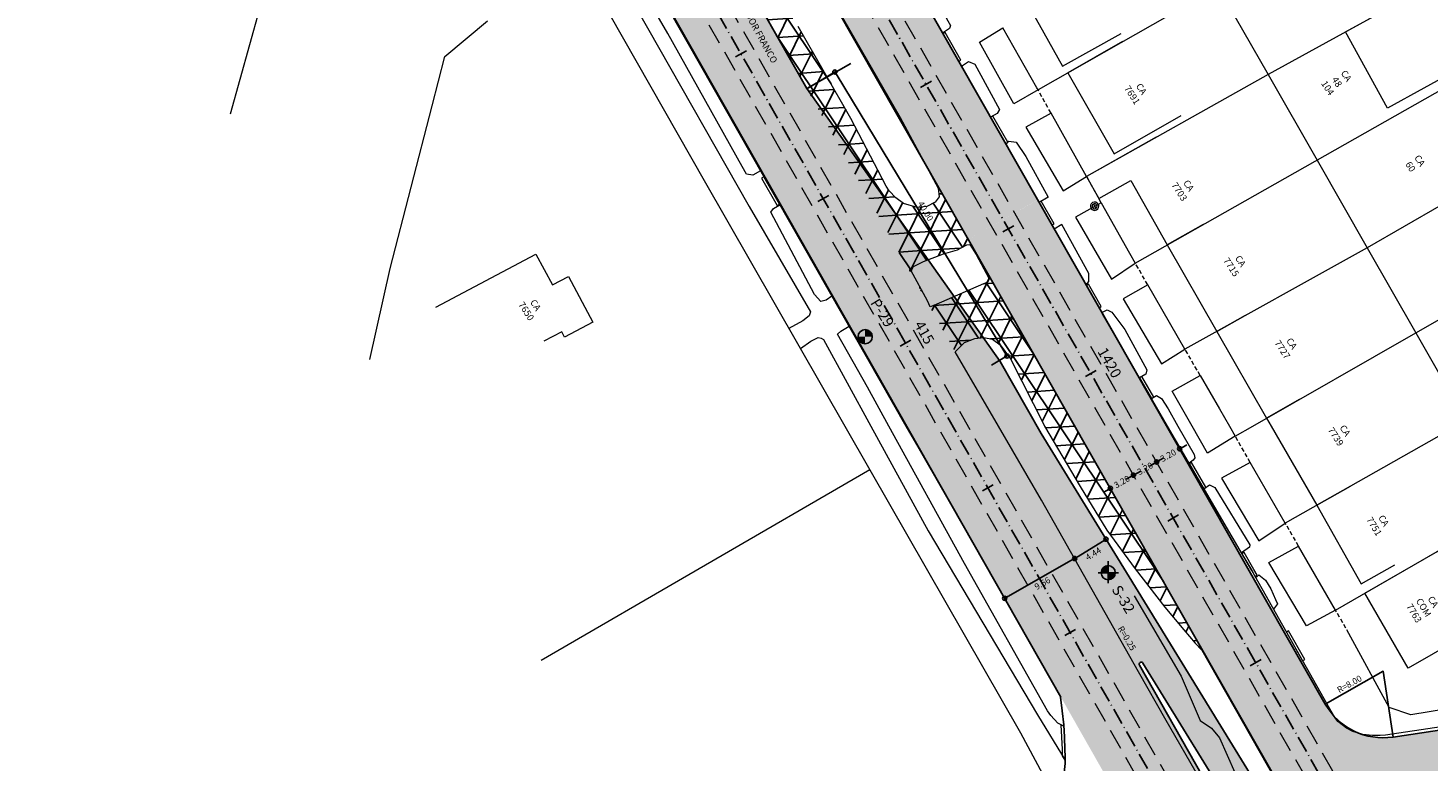
# Model space of a CAD drawing. Units: metres. Extents: x 674675 to 680977, y 7176859 to 7185862.
# Drawn here: x 679574 to 679742, y 7179038 to 7179126 of the extents above; entities that cross this region are included whole.
import ezdxf

# ---------------------------------------------------------------- set-up
doc = ezdxf.new("R2010")
doc.units = ezdxf.units.M
for name, pattern in [('DASHED', [0.75, 0.5, -0.25]), ('DASHED2', [0.375, 0.25, -0.125]), ('LIN3', [3, 2, -0.5, 0, -0.5])]:
    doc.linetypes.add(name, pattern=pattern)
for name, color, linetype, lineweight in [('CALCADA', 44, 'Continuous', 0), ('CERCA_ARAME', 2, 'cerca', 0), ("CURSO_D'AGUA", 150, 'Continuous', 0), ('EDIF_ALVENARIA', 251, 'Continuous', 0), ('EDIFICACAO', 5, 'Continuous', 0), ('GALERIA_PLUVIAL', 251, 'Continuous', 0), ('GRADE', 2, 'GRADE', 0), ('GUIA_REBAIXADA_EXISTENTE', 3, 'Continuous', 0), ('MURO_ALVENARIA', 3, 'Continuous', 0), ('MURO_PRE_FABRICADO', 3, 'Continuous', 0), ('Pavimentos', 3, 'Continuous', 0), ('PG-FAIXA DE TRAFEGO', 7, 'DASHED2', 0), ('PORTAO', 8, 'DASHED', 0), ('TOPONIMIA_VIAS', 2, 'Continuous', 0), ('VIA_ PAVIMENTADA', 1, 'Continuous', 0)]:
    doc.layers.add(name, color=color, linetype=linetype, lineweight=lineweight)
doc.layers.add('EDIF_COMERCIAL', color=251, linetype='Continuous', lineweight=0, plot=False)
for name, color, linetype in [('P-SONDAGENS', 3, 'Continuous'), ('P-SONDAGENS_PP', 3, 'Continuous'), ('PG-COTA', 1, 'Continuous'), ('PG-EIXO', 1, 'LIN3'), ('PG-EIXO 1000', 1, 'LIN3'), ('PG-EST', 2, 'Continuous'), ('PG-MFIO', 5, 'Continuous')]:
    doc.layers.add(name, color=color, linetype=linetype)
doc.styles.add('ARIAL', font='ARIAL.TTF', dxfattribs={"height": 2})
doc.styles.add('ROMANS', font='romans.shx')
doc.styles.add('SIMPLEX', font='simplex', dxfattribs={"height": 0.2})
doc.styles.get("Standard").update_dxf_attribs({"font": 'ARIAL.TTF'})
doc.linetypes.add('cerca', pattern='A,5,0,["X",Standard,S=0.5,R=0,X=0,Y=-0.25],0.1', length=5.1)
doc.linetypes.add('GRADE', pattern='A,2,-0.2,["/\\",Standard,S=0.5,R=0,X=-0.1,Y=-0.25],-0.85', length=3.05)
doc.dimstyles.new('Cotas', dxfattribs={"dimtxt": 0.75, "dimasz": 0.5, "dimexe": 0.18, "dimexo": 0, "dimgap": 0.3, "dimtad": 2, "dimzin": 0, "dimdsep": 46, "dimtxsty": 'ROMANS', "dimblk": 'ORIGIN', "dimcen": 0, "dimclrd": 1, "dimclre": 1, "dimclrt": 2, "dimadec": 0, "dimazin": 0, "dimtfac": 1, "dimtofl": 0, "dimtmove": 2, "dimatfit": 3, "dimldrblk": 'ORIGIN', "dimfxl": 0, "dimtolj": 1, "dimtzin": 0, "dimarcsym": 0})

# ---------------------------------------------------------------- blocks, each defined once
blk = doc.blocks.new('GALERIA_PLUVIAL')
for points in [[(0, 0.5, 1), (0, -0.5, 1)], [(0, 0.3, 1), (0, -0.3, 1)]]:
    blk.add_lwpolyline(points, format="xyb", close=True)
blk.add_lwpolyline([(-0.3, 0), (0.3, 0)])
blk = doc.blocks.new('AeccTickLine')
blk.add_line((0, -0.5), (0, 0.5))
blk = doc.blocks.new('_Origin')
at = {"color": 0, "linetype": 'ByBlock', "lineweight": -2}
blk.add_line((0, 0), (-1, 0), dxfattribs=at)
blk.add_circle((0, 0), 0.5, dxfattribs=at)
blk = doc.blocks.new('*D24')
at = {"color": 1, "lineweight": -2, "transparency": 16777216}
for p, q in [((679698.83, 7179062.36), (679691.31, 7179058.08)), ((679699.27, 7179062.61), (679699.36, 7179062.45)), ((679690.87, 7179057.83), (679690.96, 7179057.68))]:
    blk.add_line(p, q, dxfattribs=at)
at = {"layer": 'Defpoints', "color": 0, "transparency": 16777216}
for p in [(679699.27, 7179062.61), (679690.87, 7179057.83), (679690.87, 7179057.83)]:
    blk.add_point(p, dxfattribs=at)
at = {"color": 1, "lineweight": -2, "transparency": 16777216, "xscale": 0.5, "yscale": 0.5, "zscale": 0.5}
for p, rotation in [((679699.27, 7179062.61), 29.62203977972333), ((679690.87, 7179057.83), 209.6220397797233)]:
    blk.add_blockref('_Origin', p, dxfattribs=dict(at, rotation=rotation))
at = {"color": 2, "transparency": 16777216, "insert": (679695.4, 7179059.63), "char_height": 0.75, "attachment_point": 5, "rotation": 29.622, "style": 'ROMANS'}
blk.add_mtext('\\A1;9.66', dxfattribs=at)
blk = doc.blocks.new('*D25')
at = {"color": 1, "lineweight": -2, "transparency": 16777216}
for p, q in [((679699.69, 7179062.87), (679702.63, 7179064.67)), ((679703.05, 7179064.93), (679703.15, 7179064.78)), ((679699.27, 7179062.61), (679699.36, 7179062.46))]:
    blk.add_line(p, q, dxfattribs=at)
at = {"layer": 'Defpoints', "color": 0, "transparency": 16777216}
for p in [(679703.05, 7179064.93), (679703.05, 7179064.93), (679699.27, 7179062.61)]:
    blk.add_point(p, dxfattribs=at)
at = {"color": 1, "lineweight": -2, "transparency": 16777216, "xscale": 0.5, "yscale": 0.5, "zscale": 0.5}
for p, rotation in [((679703.05, 7179064.93), 31.53119224743986), ((679699.27, 7179062.61), 211.5311922474398)]:
    blk.add_blockref('_Origin', p, dxfattribs=dict(at, rotation=rotation))
at = {"color": 2, "transparency": 16777216, "insert": (679701.51, 7179063.19), "char_height": 0.75, "attachment_point": 5, "rotation": 31.5312, "style": 'ROMANS'}
blk.add_mtext('\\A1;4.44', dxfattribs=at)
blk = doc.blocks.new('*D30')
at = {"layer": 'Defpoints', "color": 0, "transparency": 16777216}
for p in [(679670.47, 7179121.07), (679667.12, 7179119.04), (679689.29, 7179085.83)]:
    blk.add_point(p, dxfattribs=at)
at = {"layer": 'PG-COTA', "color": 1, "transparency": 16777216}
for p, q in [((679667.12, 7179119.04), (679670.63, 7179121.17)), ((679690.88, 7179087.38), (679670.73, 7179120.65)), ((679689.29, 7179085.83), (679691.3, 7179087.05))]:
    blk.add_line(p, q, dxfattribs=at)
at = {"layer": 'PG-COTA', "color": 1, "transparency": 16777216, "xscale": 0.5, "yscale": 0.5, "zscale": 0.5}
for p, rotation in [((679670.47, 7179121.07), 121.2075205872673), ((679691.14, 7179086.95), 301.2075205872674)]:
    blk.add_blockref('_Origin', p, dxfattribs=dict(at, rotation=rotation))
at = {"layer": 'PG-COTA', "color": 2, "transparency": 16777216, "insert": (679681.38, 7179104.36), "char_height": 0.75, "attachment_point": 5, "rotation": 301.2075, "style": 'ROMANS'}
blk.add_mtext('\\A1;40.00', dxfattribs=at)
blk = doc.blocks.new('*D119')
at = {"layer": 'Defpoints', "color": 0, "transparency": 16777216}
for p in [(679711.77, 7179076.03), (679708.99, 7179074.45), (679709.12, 7179074.21)]:
    blk.add_point(p, dxfattribs=at)
at = {"layer": 'PG-COTA', "color": 1, "lineweight": -2, "transparency": 16777216}
for p, q in [((679711.77, 7179076.03), (679711.99, 7179075.64)), ((679712.34, 7179076.04), (679712.77, 7179076.29)), ((679708.99, 7179074.45), (679709.21, 7179074.06)), ((679708.69, 7179073.96), (679708.25, 7179073.72))]:
    blk.add_line(p, q, dxfattribs=at)
at = {"layer": 'PG-COTA', "color": 1, "lineweight": -2, "transparency": 16777216, "xscale": 0.5, "yscale": 0.5, "zscale": 0.5}
for p, rotation in [((679711.9, 7179075.8), 209.6807804799671), ((679709.12, 7179074.21), 29.68078047996709)]:
    blk.add_blockref('_Origin', p, dxfattribs=dict(at, rotation=rotation))
at = {"layer": 'PG-COTA', "color": 2, "transparency": 16777216, "insert": (679710.51, 7179075), "char_height": 0.75, "attachment_point": 5, "rotation": 29.6808, "style": 'ROMANS'}
blk.add_mtext('\\A1;3.20', dxfattribs=at)
blk = doc.blocks.new('*D120')
at = {"layer": 'Defpoints', "color": 0, "transparency": 16777216}
for p in [(679708.99, 7179074.45), (679706.21, 7179072.87), (679706.34, 7179072.63)]:
    blk.add_point(p, dxfattribs=at)
at = {"layer": 'PG-COTA', "color": 1, "lineweight": -2, "transparency": 16777216}
for p, q in [((679708.99, 7179074.45), (679709.21, 7179074.06)), ((679709.56, 7179074.46), (679709.99, 7179074.71)), ((679706.21, 7179072.87), (679706.43, 7179072.47)), ((679705.91, 7179072.38), (679705.47, 7179072.13))]:
    blk.add_line(p, q, dxfattribs=at)
at = {"layer": 'PG-COTA', "color": 1, "lineweight": -2, "transparency": 16777216, "xscale": 0.5, "yscale": 0.5, "zscale": 0.5}
for p, rotation in [((679709.12, 7179074.21), 209.6807804799671), ((679706.34, 7179072.63), 29.68078047996709)]:
    blk.add_blockref('_Origin', p, dxfattribs=dict(at, rotation=rotation))
at = {"layer": 'PG-COTA', "color": 2, "transparency": 16777216, "insert": (679707.73, 7179073.42), "char_height": 0.75, "attachment_point": 5, "rotation": 29.6808, "style": 'ROMANS'}
blk.add_mtext('\\A1;3.20', dxfattribs=at)
blk = doc.blocks.new('*D121')
at = {"layer": 'Defpoints', "color": 0, "transparency": 16777216}
for p in [(679706.21, 7179072.87), (679703.43, 7179071.28), (679703.56, 7179071.04)]:
    blk.add_point(p, dxfattribs=at)
at = {"layer": 'PG-COTA', "color": 1, "lineweight": -2, "transparency": 16777216}
for p, q in [((679706.21, 7179072.87), (679706.43, 7179072.47)), ((679706.78, 7179072.87), (679707.21, 7179073.12)), ((679703.13, 7179070.79), (679702.69, 7179070.55)), ((679703.43, 7179071.28), (679703.65, 7179070.89))]:
    blk.add_line(p, q, dxfattribs=at)
at = {"layer": 'PG-COTA', "color": 1, "lineweight": -2, "transparency": 16777216, "xscale": 0.5, "yscale": 0.5, "zscale": 0.5}
for p, rotation in [((679706.34, 7179072.63), 209.6807804799671), ((679703.56, 7179071.04), 29.68078047996709)]:
    blk.add_blockref('_Origin', p, dxfattribs=dict(at, rotation=rotation))
at = {"layer": 'PG-COTA', "color": 2, "transparency": 16777216, "insert": (679704.95, 7179071.83), "char_height": 0.75, "attachment_point": 5, "rotation": 29.6808, "style": 'ROMANS'}
blk.add_mtext('\\A1;3.20', dxfattribs=at)

msp = doc.modelspace()

# ---------------------------------------------------------------- hatches: boundary and pattern name
h = msp.add_hatch()
h.set_pattern_fill('NET3', color=256, scale=0.7, angle=303.729952, style=0)
h.paths.add_polyline_path([(679662.633, 7179132.035), (679659.359, 7179136.32), (679658.023, 7179137.708), (679656.603, 7179139.117), (679655.991, 7179139.693), (679654.782, 7179140.924), (679654.395, 7179141.407), (679667.092, 7179119.077), (679669.543, 7179120.474), (679666.057, 7179126.554)])
h.paths.add_polyline_path([(679681.108, 7179106.024), (679682.856, 7179103.138), (679681.894, 7179102.555), (679680.145, 7179105.441)], flags=25)
h.paths.add_polyline_path([(679721.241, 7179037.568), (679723.372, 7179033.953), (679724.341, 7179034.524), (679722.21, 7179038.14)], flags=24)
h.paths.add_polyline_path([(679706.39, 7179058.892), (679709.233, 7179054.215), (679710.861, 7179055.205), (679708.017, 7179059.882)], flags=25)
edge = h.paths.add_edge_path()
edge.add_line((679714.573, 7179051.609), (679724.36, 7179034.363))
edge.add_arc((679723.862, 7179034.413), 0.5, 354.25542, 389.68078)
edge.add_line((679724.297, 7179034.66), (679680.673, 7179111.2))
edge.add_line((679680.673, 7179111.2), (679682.884, 7179107.098))
edge.add_line((679682.884, 7179107.098), (679682.989, 7179106.092))
edge.add_line((679682.989, 7179106.092), (679682.527, 7179105.431))
edge.add_line((679682.527, 7179105.431), (679681.521, 7179104.909))
edge.add_line((679681.521, 7179104.909), (679680.369, 7179104.804))
edge.add_line((679680.369, 7179104.804), (679678.709, 7179105.284))
edge.add_line((679678.709, 7179105.284), (679677.807, 7179105.943))
edge.add_line((679677.807, 7179105.943), (679676.991, 7179106.804))
edge.add_line((679676.991, 7179106.804), (679676.633, 7179107.358))
edge.add_line((679676.633, 7179107.358), (679672.399, 7179115.493))
edge.add_line((679672.399, 7179115.493), (679669.543, 7179120.474))
edge.add_line((679669.543, 7179120.474), (679667.092, 7179119.077))
edge.add_line((679667.092, 7179119.077), (679681.669, 7179098.515))
edge.add_line((679681.669, 7179098.515), (679683.526, 7179099.211))
edge.add_line((679683.526, 7179099.211), (679685.217, 7179099.722))
edge.add_line((679685.217, 7179099.722), (679685.624, 7179099.95))
edge.add_line((679685.624, 7179099.95), (679686.324, 7179100.298))
edge.add_line((679686.324, 7179100.298), (679686.684, 7179100.338))
edge.add_line((679686.684, 7179100.338), (679687.426, 7179099.151))
edge.add_line((679687.426, 7179099.151), (679688.984, 7179096.292))
edge.add_line((679688.984, 7179096.292), (679688.736, 7179095.794))
edge.add_line((679688.736, 7179095.794), (679688.307, 7179095.63))
edge.add_line((679688.307, 7179095.63), (679684.799, 7179094.099))
edge.add_line((679684.799, 7179094.099), (679688.301, 7179089.158))
edge.add_line((679688.301, 7179089.158), (679688.352, 7179089.164))
edge.add_line((679688.352, 7179089.164), (679689.426, 7179088.956))
edge.add_line((679689.426, 7179088.956), (679690.348, 7179088.305))
edge.add_line((679690.348, 7179088.305), (679691.573, 7179086.625))
edge.add_line((679691.573, 7179086.625), (679695.653, 7179078.554))
edge.add_line((679695.653, 7179078.554), (679695.674, 7179078.519))
edge.add_line((679695.674, 7179078.519), (679699.936, 7179071.272))
edge.add_line((679699.936, 7179071.272), (679703.157, 7179066.029))
edge.add_line((679703.157, 7179066.029), (679706.541, 7179061.364))
edge.add_line((679706.541, 7179061.364), (679710.121, 7179056.767))
edge.add_line((679710.121, 7179056.767), (679712.406, 7179054.053))
edge.add_line((679712.406, 7179054.053), (679713.762, 7179052.459))
edge.add_line((679713.762, 7179052.459), (679714.573, 7179051.609))
h = msp.add_hatch()
h.set_pattern_fill('NET3', color=256, scale=0.7, angle=303.729952, style=0)
h.paths.add_polyline_path([(679684.799, 7179094.099), (679682.361, 7179093.036), (679681.935, 7179092.851), (679681.587, 7179093.573), (679679.655, 7179097.191), (679679.905, 7179097.703), (679681.105, 7179098.303), (679681.669, 7179098.515), (679667.092, 7179119.077), (679684.935, 7179087.45), (679686.032, 7179088.556), (679687.291, 7179089.044), (679688.301, 7179089.158)])
at = {"layer": 'P-SONDAGENS'}
h = msp.add_hatch(color=253, dxfattribs=at)
h.paths.add_polyline_path([(679703.307, 7179060.91), (679703.307, 7179060.058, 0.4142136), (679704.16, 7179060.91)])
h.paths.add_polyline_path([(679703.307, 7179060.91), (679703.307, 7179061.762, 0.4142136), (679702.455, 7179060.91)])
at = {"layer": 'P-SONDAGENS_PP'}
h = msp.add_hatch(color=253, dxfattribs=at)
h.paths.add_polyline_path([(679674.109, 7179089.263), (679673.257, 7179089.263, 0.4142136), (679674.109, 7179088.411)])
h.paths.add_polyline_path([(679674.109, 7179089.263), (679674.961, 7179089.263, 0.4142136), (679674.109, 7179090.115)])
at = {"layer": 'Pavimentos'}
for color, points in [(240, [(679686.506, 7179100.967), (679694.846, 7179105.72), (679674.659, 7179141.136), (679660.083, 7179166.715), (679647.014, 7179189.102), (679638.71, 7179184.827), (679645.481, 7179172.942), (679652.992, 7179159.777), (679660.962, 7179145.791), (679669.548, 7179130.85), (679678.297, 7179115.61), (679680.59, 7179111.354), (679680.673, 7179111.2)]), (143, [(679681.669, 7179098.515), (679681.105, 7179098.303), (679679.905, 7179097.703), (679679.655, 7179097.191), (679681.587, 7179093.573), (679681.935, 7179092.851), (679682.361, 7179093.036), (679684.799, 7179094.099)]), (240, [(679690.132, 7179078.519), (679684.935, 7179087.45), (679679.543, 7179097.007), (679676.818, 7179095.497), (679702.348, 7179050.596), (679705.093, 7179052.287), (679695.304, 7179069.633)])]:
    msp.add_hatch(color=color, dxfattribs=at).paths.add_polyline_path(points)
h = msp.add_hatch(color=240, dxfattribs=at)
h.paths.add_polyline_path([(679634.978, 7179162.609, 0.0028258), (679625.959, 7179178.263), (679623.11, 7179176.797, -0.0028523), (679632.196, 7179161.027), (679671.271, 7179092.304), (679674.053, 7179093.886)])
h.paths.add_polyline_path([(679636.369, 7179163.399, 0.0028125), (679627.384, 7179178.997), (679625.959, 7179178.263, -0.0028258), (679634.978, 7179162.609), (679674.053, 7179093.886), (679675.444, 7179094.677)])
h.paths.add_polyline_path([(679637.76, 7179164.19, 0.0027993), (679628.809, 7179179.73), (679627.384, 7179178.997, -0.0028125), (679636.369, 7179163.399), (679675.444, 7179094.677), (679676.835, 7179095.468)])
edge = h.paths.add_edge_path()
edge.add_line((679679.543, 7179097.007), (679667.092, 7179119.077))
edge.add_line((679667.092, 7179119.077), (679654.395, 7179141.407))
edge.add_line((679654.395, 7179141.407), (679653.703, 7179142.269))
edge.add_line((679653.703, 7179142.269), (679643.314, 7179160.683))
edge.add_line((679643.314, 7179160.683), (679633.735, 7179177.39))
edge.add_line((679633.735, 7179177.39), (679631.54, 7179181.136))
edge.add_line((679631.54, 7179181.136), (679628.809, 7179179.73))
edge.add_arc((678245.481, 7178372.557), 1601.6, 29.62204, 30.263593, ccw=False)
edge.add_line((679637.76, 7179164.19), (679676.835, 7179095.468))
edge.add_line((679676.835, 7179095.468), (679679.543, 7179097.007))
h = msp.add_hatch(color=143, dxfattribs=at)
h.dxf.hatch_style = 2
h.paths.add_polyline_path([(679667.092, 7179119.077), (679684.935, 7179087.45), (679686.032, 7179088.556), (679687.291, 7179089.044), (679688.301, 7179089.158)])
h = msp.add_hatch(color=240, dxfattribs=at)
h.paths.add_polyline_path([(679704.713, 7179088.409), (679702.618, 7179092.033), (679694.835, 7179105.702), (679692.069, 7179104.13), (679717.248, 7179059.953), (679719.96, 7179061.657)])
h.paths.add_polyline_path([(679692.069, 7179104.13), (679689.288, 7179102.548), (679714.536, 7179058.249), (679717.248, 7179059.953)])
h.paths.add_polyline_path([(679689.288, 7179102.548), (679686.506, 7179100.967), (679711.824, 7179056.544), (679714.536, 7179058.249)])
h.paths.add_polyline_path([(679723.873, 7179041.866), (679714.536, 7179058.249), (679711.824, 7179056.544), (679721.088, 7179040.29)])
h.paths.add_polyline_path([(679726.659, 7179043.441), (679717.248, 7179059.953), (679714.536, 7179058.249), (679723.873, 7179041.866)])
h.paths.add_polyline_path([(679729.445, 7179045.017, -0.0035702), (679729.388, 7179045.116), (679719.96, 7179061.657), (679717.248, 7179059.953), (679726.659, 7179043.441)])
h = msp.add_hatch(color=240, dxfattribs=at)
h.paths.add_polyline_path([(679676.835, 7179095.468), (679675.444, 7179094.677), (679700.995, 7179049.739), (679702.351, 7179050.591)])
h.paths.add_polyline_path([(679675.444, 7179094.677), (679674.053, 7179093.886), (679699.639, 7179048.887), (679700.995, 7179049.739)])
h.paths.add_polyline_path([(679674.053, 7179093.886), (679671.271, 7179092.304), (679691.027, 7179057.558), (679692.269, 7179055.396), (679693.323, 7179053.52), (679696.927, 7179047.183), (679699.639, 7179048.887)])
h.paths.add_polyline_path([(679708.557, 7179033.203), (679699.639, 7179048.887), (679696.927, 7179047.183), (679705.771, 7179031.627)])
h.paths.add_polyline_path([(679700.995, 7179049.739), (679699.639, 7179048.887), (679708.557, 7179033.203), (679709.949, 7179033.991)])
h.paths.add_polyline_path([(679702.351, 7179050.591), (679700.995, 7179049.739), (679709.949, 7179033.991), (679711.342, 7179034.778)])
h.paths.add_polyline_path([(679714.179, 7179036.383), (679710.265, 7179043.144), (679706.943, 7179049.008), (679705.082, 7179052.307), (679702.351, 7179050.591), (679711.342, 7179034.778)])
h = msp.add_hatch(color=143, dxfattribs=at)
h.dxf.hatch_style = 2
h.paths.add_polyline_path([(679695.25, 7179077.647), (679690.338, 7179086.285), (679688.301, 7179089.158), (679687.291, 7179089.044), (679686.032, 7179088.556), (679684.935, 7179087.45), (679690.132, 7179078.519), (679695.304, 7179069.633), (679705.082, 7179052.307), (679709.206, 7179054.9)])
h.paths.add_polyline_path([(679717.832, 7179038.449), (679716.657, 7179041.079), (679715.716, 7179042.243), (679714.361, 7179043.163), (679712.081, 7179048.464), (679708.547, 7179054.485), (679705.082, 7179052.307), (679706.943, 7179049.008), (679710.265, 7179043.144), (679714.179, 7179036.383), (679714.562, 7179036.6), (679707.069, 7179049.78, -1.0338888), (679707.495, 7179050.041), (679715.438, 7179037.095)])
h.paths.add_polyline_path([(679718.922, 7179039.065), (679709.206, 7179054.9), (679708.547, 7179054.485), (679712.081, 7179048.464), (679714.361, 7179043.163), (679715.716, 7179042.243), (679716.657, 7179041.079), (679717.832, 7179038.449)])
h.paths.add_polyline_path([(679696.999, 7179069.561), (679698.227, 7179067.648), (679699.259, 7179068.31), (679698.03, 7179070.223)], flags=24)
h = msp.add_hatch(color=240, dxfattribs=at)
h.paths.add_polyline_path([(679723.873, 7179041.866), (679721.088, 7179040.29), (679724.297, 7179034.66, -0.1558152), (679724.36, 7179034.363), (679726.412, 7179030.747), (679728.495, 7179027.094, -0.1615753), (679728.73, 7179026.883), (679787.207, 7178924.282), (679790.104, 7178925.661)])
h.paths.add_polyline_path([(679726.659, 7179043.441), (679723.873, 7179041.866), (679790.104, 7178925.661), (679793.001, 7178927.04)])
h.paths.add_polyline_path([(679743.723, 7179019.964, -0.2298822), (679743.261, 7179026.936), (679743.274, 7179027.114), (679743.595, 7179028.486), (679744.098, 7179029.632), (679746.145, 7179030.876), (679746.9, 7179030.98, -0.0857717), (679749.486, 7179031.837), (679747.854, 7179042.715), (679737.525, 7179041.166, -0.1224254), (679733.683, 7179041.531), (679732.707, 7179041.819), (679731.947, 7179042.217), (679730.891, 7179043.037), (679730.522, 7179043.498), (679730.398, 7179043.719, -0.0504465), (679729.445, 7179045.017), (679726.659, 7179043.441), (679793.001, 7178927.04), (679795.899, 7178928.419)])
h = msp.add_hatch(color=143, dxfattribs=at)
h.paths.add_polyline_path([(679727.35, 7179026.999), (679728.221, 7179027.13, -0.1411596), (679728.495, 7179027.094), (679726.412, 7179030.747), (679724.36, 7179034.363, -0.45806), (679723.74, 7179033.928, -0.1956564), (679720.703, 7179036.161), (679718.922, 7179039.065), (679717.832, 7179038.449), (679718.527, 7179036.892), (679720.438, 7179033.601), (679723.699, 7179027.3, 0.0095474), (679723.991, 7179027.211), (679724.492, 7179027.518), (679724.791, 7179027.029, 0.0805068)])
h.paths.add_polyline_path([(679723.699, 7179027.3), (679720.438, 7179033.601), (679718.527, 7179036.892), (679717.832, 7179038.449), (679715.438, 7179037.095), (679719.345, 7179030.727, 0.1786944)])

# ---------------------------------------------------------------- linework, layer by layer
at = {"layer": 'CALCADA'}
for points in [[(679661.536, 7179109.181), (679660.598, 7179108.684), (679659.851, 7179108.796), (679659.331, 7179109.721), (679650.405, 7179125.693), (679641.93, 7179140.336), (679641.676, 7179141.097), (679641.844, 7179141.392), (679642.884, 7179142.001)], [(679636.775, 7179139.637), (679638.124, 7179140.148), (679639.021, 7179140.462), (679639.291, 7179140.514), (679640.067, 7179139.947), (679640.645, 7179139.189), (679647.96, 7179126.38), (679660.182, 7179104.927), (679667.541, 7179092.245), (679667.399, 7179091.784), (679666.638, 7179091.173), (679664.939, 7179090.268)], [(679679.075, 7179133.381), (679680.104, 7179133.835), (679680.638, 7179133.283), (679684.364, 7179126.653), (679684.235, 7179126.295), (679683.415, 7179125.758)], [(679694.875, 7179118.931), (679691.986, 7179117.268), (679687.866, 7179124.673), (679690.663, 7179126.362)], [(679685.684, 7179121.773), (679686.534, 7179122.327), (679687.288, 7179122.012), (679687.786, 7179121.143), (679690.264, 7179116.567), (679689.978, 7179116.081), (679689.177, 7179115.639)], [(679696.437, 7179116.143), (679693.429, 7179114.444), (679697.895, 7179106.806), (679700.709, 7179108.519)], [(679690.995, 7179112.445), (679691.382, 7179112.746), (679692.245, 7179112.638), (679693.417, 7179110.906), (679696.102, 7179106.029), (679695, 7179105.411)], [(679670.113, 7179094.126), (679669.425, 7179093.644), (679668.766, 7179093.509), (679668.027, 7179094.351), (679662.782, 7179104.221), (679663.09, 7179104.669), (679663.859, 7179105.102)], [(679702.476, 7179105.366), (679699.378, 7179103.646), (679703.713, 7179096.178), (679706.554, 7179098.123)], [(679700.647, 7179095.495), (679700.994, 7179095.887), (679700.994, 7179096.849), (679697.734, 7179102.748), (679696.824, 7179102.209)], [(679708.057, 7179095.518), (679705.101, 7179093.803), (679709.699, 7179085.997), (679712.518, 7179087.788)], [(679702.526, 7179092.195), (679703.189, 7179092.499), (679703.731, 7179092.219), (679705.305, 7179090.139), (679707.964, 7179085.274), (679707.829, 7179084.769), (679707.082, 7179084.31)], [(679697.981, 7179042.456), (679697.26, 7179042.824), (679696.408, 7179043.741), (679696.017, 7179044.328), (679686.046, 7179062.003), (679676.959, 7179078.519), (679674.388, 7179083.192), (679670.793, 7179089.575), (679671.184, 7179089.931), (679672.17, 7179090.516)], [(679666.328, 7179087.841), (679667.571, 7179088.729), (679668.457, 7179089.171), (679668.819, 7179089.11), (679669.11, 7179088.934), (679674.811, 7179078.519), (679681.69, 7179065.95), (679694.812, 7179043.832), (679698.134, 7179038.38)], [(679718.563, 7179077.309), (679715.245, 7179075.288), (679713.4, 7179078.519), (679711.01, 7179082.704), (679714.353, 7179084.607)], [(679708.511, 7179081.838), (679709.112, 7179082.188), (679709.699, 7179081.845), (679710.491, 7179080.583), (679711.684, 7179078.519), (679713.647, 7179075.122), (679713.728, 7179074.715), (679713.522, 7179074.44), (679713.022, 7179074.059)], [(679720.374, 7179074.17), (679716.904, 7179072.263), (679721.417, 7179064.72), (679724.583, 7179066.87)], [(679714.805, 7179071.002), (679715.493, 7179071.484), (679716.117, 7179071.149), (679720.321, 7179064.279), (679720.267, 7179063.985), (679719.307, 7179063.28)], [(679730.623, 7179056.398), (679727.128, 7179054.545), (679722.604, 7179062.146), (679726.174, 7179064.113)], [(679721.018, 7179060.32), (679721.396, 7179060.65), (679722.192, 7179060.026), (679722.826, 7179058.98), (679723.404, 7179057.704), (679723.63, 7179057.161), (679723.168, 7179056.513)]]:
    msp.add_lwpolyline(points, dxfattribs=at)
at = {"layer": 'CERCA_ARAME', "ltscale": 0.05, "flags": 128}
msp.add_lwpolyline([(679614.601, 7179086.516), (679617.054, 7179097.45), (679622.079, 7179117), (679623.602, 7179122.953), (679628.725, 7179127.232)], dxfattribs=at)
at = {"layer": "CURSO_D'AGUA", "flags": 128}
msp.add_lwpolyline([(679706.408, 7179058.131), (679712.081, 7179048.464), (679714.361, 7179043.163), (679715.716, 7179042.243), (679716.657, 7179041.079), (679718.527, 7179036.892), (679720.438, 7179033.601), (679723.8, 7179027.105)], dxfattribs=at)
at = {"layer": 'EDIFICACAO', "color": 2, "flags": 128}
for points in [[(679699.224, 7179135.249), (679692.414, 7179131.456), (679697.813, 7179121.76), (679704.859, 7179125.684)], [(679744.013, 7179124.424), (679745.601, 7179121.543), (679736.862, 7179116.727), (679731.805, 7179125.903), (679740.456, 7179130.671)], [(679705.036, 7179124.729), (679698.474, 7179120.984), (679704.033, 7179111.24), (679712.087, 7179115.836)], [(679709.075, 7179113.225), (679700.709, 7179108.519), (679702.197, 7179105.863), (679706.013, 7179108.023), (679710.388, 7179100.294), (679714.697, 7179102.733), (679710.388, 7179100.294), (679716.341, 7179089.913), (679719.779, 7179091.824), (679716.341, 7179089.913), (679722.325, 7179079.466), (679726.261, 7179081.722), (679722.325, 7179079.466), (679722.873, 7179078.519), (679728.375, 7179069.018), (679732.4, 7179071.298), (679728.375, 7179069.018), (679733.714, 7179059.592), (679737.739, 7179061.872)], [(679622.53, 7179092.8), (679634.555, 7179099.205), (679636.534, 7179095.491), (679638.455, 7179096.514), (679641.394, 7179090.995), (679638.01, 7179089.193), (679637.657, 7179089.856), (679635.511, 7179088.713)]]:
    msp.add_lwpolyline(points, dxfattribs=at)
msp.add_lwpolyline([(679734.155, 7179058.435), (679742.909, 7179063.483), (679744.468, 7179060.779), (679745.269, 7179061.241), (679746.982, 7179058.27), (679746.132, 7179057.78), (679748.056, 7179054.444), (679739.352, 7179049.424)], close=True, dxfattribs=at)
at = {"layer": 'GRADE', "ltscale": 0.05, "flags": 128}
for points in [[(679730.623, 7179056.398), (679726.174, 7179064.113)], [(679753.61, 7179046.122), (679739.676, 7179043.842), (679737.056, 7179044.721), (679732.23, 7179053.605)]]:
    msp.add_lwpolyline(points, dxfattribs=at)
at = {"layer": 'GUIA_REBAIXADA_EXISTENTE'}
for points in [[(679683.73, 7179125.811), (679683.469, 7179125.663), (679685.347, 7179122.364), (679685.608, 7179122.513)], [(679689.439, 7179115.784), (679689.177, 7179115.639), (679690.995, 7179112.445), (679691.234, 7179112.631)], [(679661.936, 7179108.478), (679661.676, 7179108.329), (679663.545, 7179105.048), (679663.806, 7179105.196)], [(679695.262, 7179105.558), (679695, 7179105.411), (679696.546, 7179102.696), (679696.807, 7179102.845)], [(679700.949, 7179095.569), (679700.689, 7179095.421), (679702.207, 7179092.754), (679702.468, 7179092.902)], [(679707.338, 7179084.467), (679707.082, 7179084.31), (679708.511, 7179081.838), (679708.77, 7179081.989)], [(679713.324, 7179074.137), (679713.065, 7179073.986), (679714.805, 7179071.002), (679715.051, 7179071.174)], [(679719.625, 7179063.329), (679719.366, 7179063.178), (679720.546, 7179061.155), (679720.93, 7179060.474), (679721.192, 7179060.622), (679720.806, 7179061.304)], [(679724.972, 7179053.929), (679724.711, 7179053.782), (679726.665, 7179050.322), (679726.927, 7179050.47)], [(679697.823, 7179038.891), (679697.806, 7179039.67), (679697.674, 7179042.613), (679697.981, 7179042.456), (679698.106, 7179039.68), (679698.134, 7179038.38)]]:
    msp.add_lwpolyline(points, close=True, dxfattribs=at)
at = {"layer": 'MURO_ALVENARIA', "flags": 128}
for points in [[(679692.684, 7179172.872), (679698.576, 7179162.584), (679704.55, 7179152.152), (679710.602, 7179141.586), (679716.508, 7179131.274), (679722.516, 7179120.784), (679728.409, 7179110.495), (679734.427, 7179099.965), (679740.264, 7179089.752), (679746.309, 7179079.176), (679746.684, 7179078.519), (679752.212, 7179068.848), (679758.224, 7179058.329), (679776.066, 7179068.6)], [(679636.76, 7179139.661), (679640.157, 7179133.767), (679654.758, 7179108.049), (679671.666, 7179078.519), (679674.682, 7179073.251), (679635.201, 7179050.362)], [(679734.401, 7179141.306), (679716.508, 7179131.274), (679694.875, 7179118.931), (679694.751, 7179119.153), (679690.663, 7179126.362)], [(679740.456, 7179130.671), (679722.516, 7179120.784), (679700.709, 7179108.519), (679696.437, 7179116.143)], [(679601.31, 7179128.504), (679597.85, 7179115.999)], [(679702.476, 7179105.366), (679705.863, 7179099.321), (679706.554, 7179098.123), (679746.208, 7179120.57)], [(679752.179, 7179110.2), (679734.427, 7179099.965), (679712.518, 7179087.788), (679708.057, 7179095.518)], [(679714.353, 7179084.607), (679716.665, 7179080.601), (679717.865, 7179078.519), (679718.563, 7179077.309), (679720.674, 7179078.519), (679740.264, 7179089.752), (679758.14, 7179099.916)], [(679764.184, 7179089.549), (679746.309, 7179079.176), (679745.149, 7179078.519), (679724.583, 7179066.87), (679720.374, 7179074.17)], [(679730.623, 7179056.398), (679752.212, 7179068.848), (679769.065, 7179078.519), (679770.119, 7179079.124)]]:
    msp.add_lwpolyline(points, dxfattribs=at)
at = {"layer": 'MURO_PRE_FABRICADO', "flags": 128}
msp.add_lwpolyline([(679674.682, 7179073.251), (679692.766, 7179041.668), (679696.31, 7179035.101), (679694.381, 7179030.302)], dxfattribs=at)
at = {"layer": 'P-SONDAGENS', "color": 253}
for p, q in [((679703.307, 7179059.64), (679703.307, 7179062.305)), ((679702.103, 7179060.91), (679704.559, 7179060.91))]:
    msp.add_line(p, q, dxfattribs=at)
msp.add_circle((679703.307, 7179060.91), 0.852, dxfattribs=at)
at = {"layer": 'P-SONDAGENS_PP', "color": 253}
msp.add_circle((679674.109, 7179089.263), 0.852, dxfattribs=at)
at = {"layer": 'PG-COTA', "flags": 128}
for points in [[(679667.092, 7179119.077), (679672.398, 7179122.101)], [(679729.388, 7179045.116), (679736.338, 7179049.077), (679737.525, 7179041.166)]]:
    msp.add_lwpolyline(points, dxfattribs=at)
at = {"layer": 'PG-EIXO', "flags": 128}
msp.add_lwpolyline([(678858.864, 7180373.029), (679222.394, 7179808.444), (679352.188, 7179607.138, 0.0104201), (679370.946, 7179579.334, -0.0101625), (679389.037, 7179552.55), (679456.864, 7179447.589, -0.0101245), (679473.858, 7179420.085, 0.0106949), (679491.95, 7179390.878), (679587.326, 7179244.023, -0.0147483), (679636.369, 7179163.399), (679862.586, 7178765.542, -0.0105154), (679902.615, 7178691.563), (679953.78, 7178592.057, 0.0091606), (679971.129, 7178559.786), (680331.067, 7177918.687, -0.0181066), (680358.239, 7177865.9), (680375.165, 7177829.868, 0.020639), (680406.439, 7177769.861), (680441.129, 7177709.513, -0.0017865), (680445.73, 7177701.442)], format="xyb", dxfattribs=at)
at = {"layer": 'PG-EIXO 1000', "flags": 128}
msp.add_lwpolyline([(678875.983, 7180383.919), (679239.179, 7179819.263), (679321.504, 7179691.938, 0.0271734), (679360.115, 7179638.794), (679375.238, 7179620.193, -0.0285594), (679415.018, 7179565.118), (679544.437, 7179362.507, -0.0271602), (679576.213, 7179306.244, 0.0145541), (679592.746, 7179275.167), (679870.738, 7178787.415, 0.004111), (679885.605, 7178761.821), (680022.215, 7178531.038, -0.0066541), (680042.092, 7178496.415), (680223.03, 7178171.307)], format="xyb", dxfattribs=at)
at = {"layer": 'PG-FAIXA DE TRAFEGO', "ltscale": 10}
for p, q in [((679875.139, 7178782.924), (679594.136, 7179275.959)), ((679866.337, 7178791.905), (679591.356, 7179274.374)), ((679862.802, 7178768.399), (679637.76, 7179164.19)), ((679862.369, 7178762.686), (679634.978, 7179162.609))]:
    msp.add_line(p, q, dxfattribs=at)
at = {"layer": 'PG-MFIO', "flags": 128}
for points in [[(679460.75, 7179406.23, -0.6552718), (679475.288, 7179408.187, 0.0035071), (679487.945, 7179388.232), (679583.3, 7179241.409, -0.0147483), (679632.196, 7179161.027), (679697.629, 7179045.947)], [(679591.351, 7179246.638, -0.0147483), (679640.542, 7179165.772), (679667.092, 7179119.077), (679690.338, 7179086.285), (679695.25, 7179077.647), (679720.703, 7179036.161, 0.1956564), (679723.74, 7179033.928, 0.6610567), (679724.297, 7179034.66), (679588.576, 7179272.79, -0.0145541), (679571.911, 7179304.114, 0.0211611), (679547.87, 7179347.9, 0.5484837), (679547.027, 7179347.919, -0.2681304), (679532.207, 7179340.643, 0.6248625), (679531.312, 7179339.084), (679591.361, 7179246.622)], [(679651.506, 7179203.898, 0.5301231), (679645.664, 7179192.013), (679660.083, 7179166.715), (679729.388, 7179045.116, 0.3098007), (679737.525, 7179041.166), (679747.854, 7179042.715)], [(679857.535, 7178800.887), (679728.73, 7179026.883, 0.3098007), (679728.221, 7179027.13), (679727.35, 7179026.999, -0.3009738), (679719.345, 7179030.727), (679707.486, 7179050.055, 1), (679707.069, 7179049.78), (679722.059, 7179023.415), (679726.328, 7179014.898)]]:
    msp.add_lwpolyline(points, format="xyb", dxfattribs=at)
msp.add_lwpolyline([(679697.571, 7179045.965), (679697.772, 7179044.308), (679697.972, 7179042.65), (679698.039, 7179041.165), (679698.106, 7179039.68), (679698.124, 7179038.841), (679698.143, 7179038.003), (679698.028, 7179036.888), (679697.917, 7179036.227), (679697.705, 7179035.047), (679697.397, 7179033.754), (679697.104, 7179032.988)], dxfattribs=at)
at = {"layer": 'PORTAO', "flags": 128}
for points in [[(679696.437, 7179116.143), (679694.875, 7179118.931)], [(679702.476, 7179105.366), (679700.709, 7179108.519)], [(679708.057, 7179095.518), (679706.554, 7179098.123)], [(679714.353, 7179084.607), (679712.518, 7179087.788)], [(679720.374, 7179074.17), (679718.563, 7179077.309)], [(679726.174, 7179064.113), (679724.583, 7179066.87)], [(679732.23, 7179053.605), (679730.623, 7179056.398)]]:
    msp.add_lwpolyline(points, dxfattribs=at)
at = {"layer": 'VIA_ PAVIMENTADA'}
for points in [[(679520.985, 7179337.369), (679531.674, 7179320.961), (679545.967, 7179298.886), (679555.151, 7179284.732), (679566.392, 7179267.414), (679576.85, 7179251.409), (679586.165, 7179237.044), (679594.506, 7179223.789), (679604.027, 7179208.432), (679612.451, 7179194.443), (679613.848, 7179192.122), (679626.516, 7179170.509), (679636.392, 7179153.46), (679644.721, 7179138.759), (679652.675, 7179124.732), (679679.006, 7179078.519), (679680.547, 7179075.815), (679692.269, 7179055.396), (679697.571, 7179045.965), (679697.972, 7179042.65), (679698.106, 7179039.68), (679698.143, 7179038.003)], [(679756.676, 7179044.394), (679736.637, 7179041.4), (679735.968, 7179041.337), (679735.051, 7179041.33), (679733.877, 7179041.473), (679732.707, 7179041.819), (679731.947, 7179042.217), (679730.891, 7179043.037), (679730.522, 7179043.498), (679729.613, 7179045.106), (679720.546, 7179061.155), (679711.372, 7179076.889), (679710.43, 7179078.519), (679702.618, 7179092.033), (679674.659, 7179141.136)], [(679669.548, 7179130.85), (679678.297, 7179115.61), (679682.884, 7179107.098), (679682.989, 7179106.092), (679682.527, 7179105.431), (679681.521, 7179104.909), (679680.369, 7179104.804), (679678.709, 7179105.284), (679677.807, 7179105.943), (679676.991, 7179106.804), (679676.633, 7179107.358), (679672.399, 7179115.493), (679666.057, 7179126.554)], [(679720.615, 7179025.263), (679710.265, 7179043.144), (679706.943, 7179049.008), (679695.304, 7179069.633), (679690.132, 7179078.519), (679684.935, 7179087.45), (679686.032, 7179088.556), (679687.291, 7179089.044), (679688.352, 7179089.164), (679689.426, 7179088.956), (679690.348, 7179088.305), (679691.573, 7179086.625), (679695.653, 7179078.554), (679695.674, 7179078.519), (679699.936, 7179071.272), (679703.157, 7179066.029), (679706.541, 7179061.364), (679710.121, 7179056.767), (679712.406, 7179054.053), (679713.762, 7179052.459), (679714.573, 7179051.609), (679726.412, 7179030.747)]]:
    msp.add_lwpolyline(points, dxfattribs=at)
msp.add_lwpolyline([(679685.217, 7179099.722), (679685.624, 7179099.95), (679686.324, 7179100.298), (679686.684, 7179100.338), (679687.426, 7179099.151), (679688.984, 7179096.292), (679688.736, 7179095.794), (679688.307, 7179095.63), (679682.361, 7179093.036), (679681.935, 7179092.851), (679681.587, 7179093.573), (679679.655, 7179097.191), (679679.905, 7179097.703), (679681.105, 7179098.303), (679683.526, 7179099.211)], close=True, dxfattribs=at)

# ---------------------------------------------------------------- block references
at = {"layer": 'GALERIA_PLUVIAL', "rotation": 298.721139815035}
msp.add_blockref('GALERIA_PLUVIAL', (679701.669, 7179104.936), dxfattribs=at)
at = {"layer": 'PG-EST'}
for p, xscale, yscale, zscale, rotation in [((679659.19, 7179123.264), 1.499999999717988, 1.499999999717988, 1.499999999717988, 299.6220397965535), ((679681.41, 7179119.601), 1.500000000069685, 1.500000000069685, 1.500000000069685, 299.6807804771409), ((679669.075, 7179105.878), 1.499999999717988, 1.499999999717988, 1.499999999717988, 299.6220397965535), ((679691.313, 7179102.225), 1.500000000069685, 1.500000000069685, 1.500000000069685, 299.6807804771409), ((679678.961, 7179088.491), 1.499999999717988, 1.499999999717988, 1.499999999717988, 299.6220397965535), ((679701.217, 7179084.849), 1.500000000069685, 1.500000000069685, 1.500000000069685, 299.6807804771409), ((679688.846, 7179071.105), 1.499999999717988, 1.499999999717988, 1.499999999717988, 299.6220397965535), ((679711.12, 7179067.473), 1.500000000069685, 1.500000000069685, 1.500000000069685, 299.6807804771409), ((679698.732, 7179053.719), 1.499999999717988, 1.499999999717988, 1.499999999717988, 299.6220397965535), ((679721.023, 7179050.097), 1.500000000069685, 1.500000000069685, 1.500000000069685, 299.6807804771409)]:
    msp.add_blockref('AeccTickLine', p, dxfattribs=dict(at, xscale=xscale, yscale=yscale, zscale=zscale, rotation=rotation))

# ---------------------------------------------------------------- texts
at = {"layer": 'EDIF_ALVENARIA', "char_height": 0.8, "width": 0.60633, "attachment_point": 5, "style": 'ARIAL'}
for s, insert, rotation in [('CA\\P48\\P104', (679730.707, 7179119.825), 303), ('CA\\P7691', (679706.658, 7179118.615), 303), ('CA\\P60', (679740.096, 7179110.004), 303), ('CA\\P7703', (679712.332, 7179107.002), 303), ('CA\\P7715', (679718.563, 7179097.932), 303), ('CA\\P7650', (679633.878, 7179092.641), 303), ('CA\\P7727', (679724.713, 7179088.025), 303), ('CA\\P7739', (679731.123, 7179077.567), 303), ('CA\\P7751', (679735.747, 7179066.763), 301)]:
    msp.add_mtext(s, dxfattribs=dict(at, insert=insert, rotation=rotation))
at = {"layer": 'EDIF_COMERCIAL', "insert": (679741.114, 7179056.674), "char_height": 0.8, "width": 0.60633, "attachment_point": 5, "rotation": 301, "style": 'ARIAL'}
msp.add_mtext('CA\\PCOM\\P7763', dxfattribs=at)
at = {"layer": 'P-SONDAGENS', "color": 2, "style": 'ROMANS'}
msp.add_text('S-32', height=1.27, rotation=301.30284, dxfattribs=at).set_placement((679703.67, 7179058.911))
at = {"layer": 'P-SONDAGENS_PP', "color": 2, "style": 'ROMANS'}
msp.add_text('P-29', height=1.27, rotation=301.71193, dxfattribs=at).set_placement((679674.688, 7179093.334))
at = {"layer": 'PG-COTA', "color": 2, "style": 'SIMPLEX'}
for s, rotation, p in [('R=0.25', 300.51325, (679704.422, 7179054.219)), ('R=8.00', 28.89861, (679731.064, 7179046.429))]:
    msp.add_text(s, height=0.75, rotation=rotation, dxfattribs=at).set_placement(p)
at = {"layer": 'PG-EST', "char_height": 1.27, "attachment_point": 8}
for s, insert, rotation in [('415', (679680.323, 7179089.266), 299.62204), ('1420', (679702.579, 7179085.626), 299.68078)]:
    msp.add_mtext(s, dxfattribs=dict(at, insert=insert, rotation=rotation))
at = {"layer": 'TOPONIMIA_VIAS', "style": 'ARIAL'}
msp.add_text('AVENIDA  COMENDADOR FRANCO', height=0.8, rotation=298.67763, dxfattribs=at).set_placement((679654.792, 7179136.89))

# ---------------------------------------------------------------- dimensions: what is measured, and where the dimension line sits
for p2, picture, middle in [((679703.052, 7179064.931), '*D25', (679701.513, 7179063.194)), ((679690.87, 7179057.834), '*D24', (679695.403, 7179059.635))]:
    dim = msp.add_aligned_dim(p1=(679699.268, 7179062.609), p2=p2, distance=0, dimstyle='Cotas')
    dim.commit()
    dim.dimension.update_dxf_attribs({"geometry": picture, "text_midpoint": middle})
at = {"layer": 'PG-COTA'}
dim = msp.add_linear_dim(base=(679670.472, 7179121.073), p1=(679689.286, 7179085.828), p2=(679667.122, 7179119.043), angle=301.20752, text='40.00', dimstyle='Cotas', override={"dimtmove": 1}, dxfattribs=at)
dim.commit()
dim.dimension.update_dxf_attribs({"geometry": '*D30', "text_midpoint": (679681.384, 7179104.362)})
for base, p1, p2, picture, middle in [((679709.121, 7179074.211), (679711.766, 7179076.034), (679708.986, 7179074.45), '*D119', (679710.511, 7179075.004)), ((679706.341, 7179072.627), (679708.986, 7179074.45), (679706.205, 7179072.865), '*D120', (679707.731, 7179073.419)), ((679703.561, 7179071.042), (679706.205, 7179072.865), (679703.425, 7179071.281), '*D121', (679704.951, 7179071.835))]:
    dim = msp.add_linear_dim(base=base, p1=p1, p2=p2, angle=209.68078, dimstyle='Cotas', dxfattribs=at)
    dim.commit()
    dim.dimension.update_dxf_attribs({"geometry": picture, "text_midpoint": middle, "dimtype": 161})

doc.saveas('drawing.dxf')
